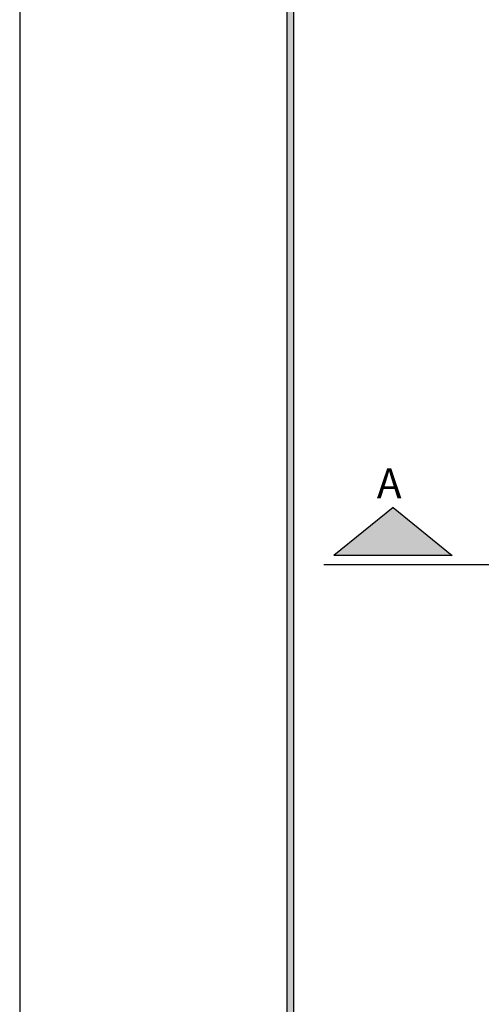
# Model space of a CAD drawing. Units: millimetres. Extents: x 409 to 919, y 3819 to 7840.
# Drawn here: x 409 to 420, y 3870 to 3892 of the extents above; entities that cross this region are included whole.
import ezdxf

# ---------------------------------------------------------------- set-up
doc = ezdxf.new("R2010")
doc.units = ezdxf.units.MM
doc.layers.add('COLUMNAS', color=3, linetype='Continuous', lineweight=40)
doc.styles.get("Standard").update_dxf_attribs({"font": 'txt.shx'})

msp = doc.modelspace()

# ---------------------------------------------------------------- hatches: boundary and pattern name
h = msp.add_hatch(color=256)
h.paths.add_polyline_path([(415.48, 3831.346), (415.33, 3831.346, 0.414214), (421.33, 3825.346), (421.33, 3825.496, -0.414214)])
h.paths.add_polyline_path([(430.48, 3825.496), (421.33, 3825.496), (421.33, 3825.346), (430.48, 3825.346)])
h.paths.add_polyline_path([(415.48, 3853.996), (415.33, 3853.996), (415.33, 3831.346), (415.48, 3831.346)])
h.paths.add_polyline_path([(415.48, 3883.996), (415.33, 3883.996), (415.33, 3853.996), (415.48, 3853.996)])
h.paths.add_polyline_path([(415.48, 3913.996), (415.33, 3913.996), (415.33, 3883.996), (415.48, 3883.996)])
h.paths.add_polyline_path([(415.48, 3943.996), (415.33, 3943.996), (415.33, 3913.996), (415.48, 3913.996)])
h.paths.add_polyline_path([(421.33, 3949.846), (421.33, 3949.996, 0.414214), (415.33, 3943.996), (415.48, 3943.996, -0.414214)])
h.paths.add_polyline_path([(451.33, 3949.996), (421.33, 3949.996), (421.33, 3949.846), (451.33, 3949.846)])
h.paths.add_polyline_path([(481.33, 3949.996), (451.33, 3949.996), (451.33, 3949.846), (481.33, 3949.846)])
h.paths.add_polyline_path([(511.33, 3949.996), (481.33, 3949.996), (481.33, 3949.846), (511.33, 3949.846)])
h.paths.add_polyline_path([(541.33, 3949.996), (511.33, 3949.996), (511.33, 3949.846), (541.33, 3949.846)])
h.paths.add_polyline_path([(571.33, 3949.996), (541.33, 3949.996), (541.33, 3949.846), (571.33, 3949.846)])
h.paths.add_polyline_path([(580.48, 3949.996), (571.33, 3949.996), (571.33, 3949.846), (580.48, 3949.846)])
h.paths.add_polyline_path([(580.48, 3949.996), (580.48, 3949.846, -0.414214), (586.33, 3943.996), (586.48, 3943.996, 0.414214)])
h.paths.add_polyline_path([(586.48, 3943.996), (586.33, 3943.996), (586.33, 3913.996), (586.48, 3913.996)])
h.paths.add_polyline_path([(586.48, 3913.996), (586.33, 3913.996), (586.33, 3883.996), (586.48, 3883.996)])
h.paths.add_polyline_path([(586.48, 3883.996), (586.33, 3883.996), (586.33, 3853.996), (586.48, 3853.996)])
h.paths.add_polyline_path([(586.48, 3853.996), (586.33, 3853.996), (586.33, 3831.346), (586.48, 3831.346)])
h.paths.add_polyline_path([(586.48, 3831.346), (586.33, 3831.346, -0.414214), (580.48, 3825.496), (580.48, 3825.346, 0.414214)])
h.paths.add_polyline_path([(580.48, 3825.496), (550.48, 3825.496), (550.48, 3825.346), (580.48, 3825.346)])
h.paths.add_polyline_path([(550.48, 3825.496), (520.48, 3825.496), (520.48, 3825.346), (550.48, 3825.346)])
h.paths.add_polyline_path([(520.48, 3825.496), (490.48, 3825.496), (490.48, 3825.346), (520.48, 3825.346)])
h.paths.add_polyline_path([(490.48, 3825.496), (460.48, 3825.496), (460.48, 3825.346), (490.48, 3825.346)])
h.paths.add_polyline_path([(460.48, 3825.496), (430.48, 3825.496), (430.48, 3825.346), (460.48, 3825.346)])
msp.add_hatch(color=256).paths.add_polyline_path([(416.373, 3879.948), (418.998, 3879.948), (417.686, 3881.018)])

# ---------------------------------------------------------------- linework, layer by layer
for p, q in [((409.405, 3955.921), (409.405, 3819.421)), ((415.33, 3943.996), (415.33, 3831.346)), ((415.48, 3943.996), (415.48, 3831.346)), ((417.686, 3881.018), (416.373, 3879.948)), ((417.686, 3881.018), (418.998, 3879.948)), ((418.998, 3879.948), (416.373, 3879.948)), ((416.149, 3879.75), (555.869, 3879.75))]:
    msp.add_line(p, q)

# ---------------------------------------------------------------- texts
at = {"layer": 'COLUMNAS', "insert": (417.327, 3881.88), "char_height": 0.66, "width": 0.63262, "attachment_point": 1}
msp.add_mtext('{\\fVerdana|b0|i0|c0|p34;A}', dxfattribs=at)

doc.saveas('drawing.dxf')
